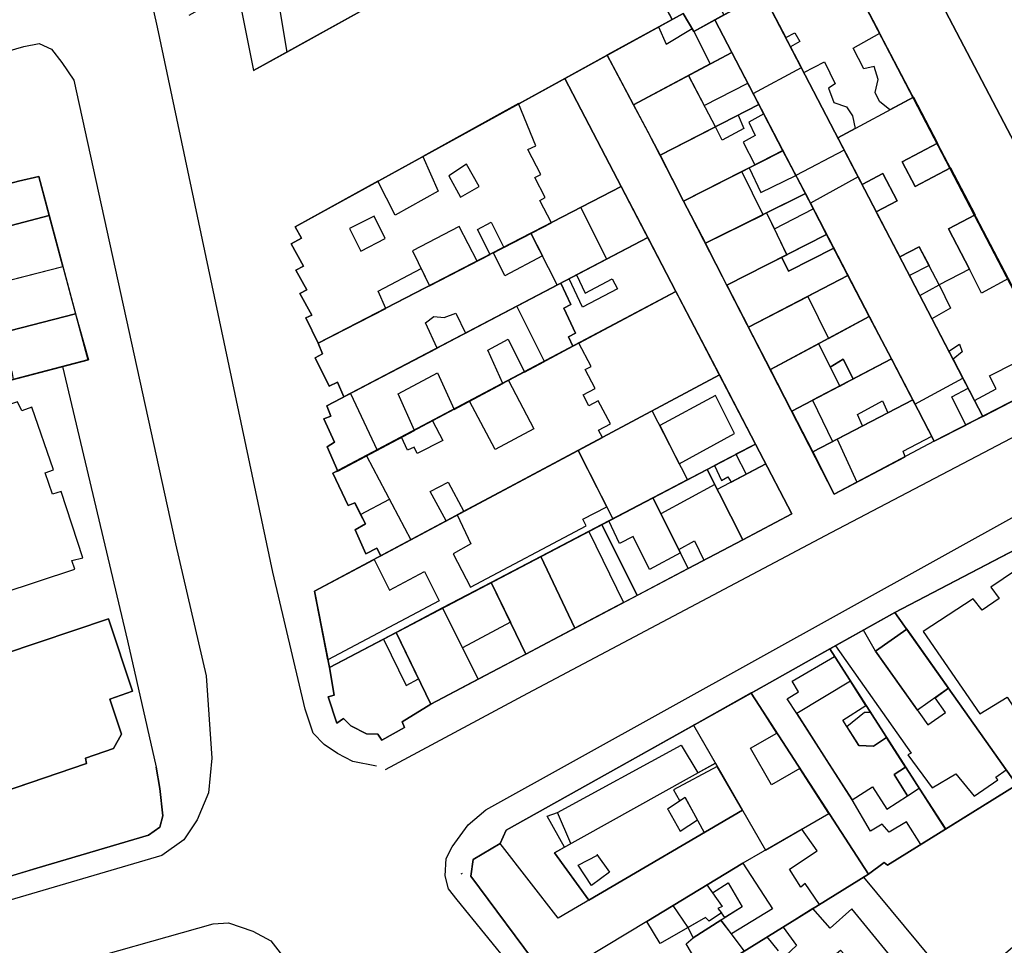
# Model space of a CAD drawing. Extents: x 680130 to 682725, y 7463645 to 7465948.
# Drawn here: x 680961 to 681086, y 7464497 to 7464614 of the extents above; entities that cross this region are included whole.
import ezdxf

# ---------------------------------------------------------------- set-up
doc = ezdxf.new("R2010")
doc.units = 0
doc.header["$LTSCALE"] = 100
doc.header["$MEASUREMENT"] = 0
doc.linetypes.add('16-CAMMFIOCONS', pattern=[4.5, 3.5, -1])
for name, color, linetype in [('310-EDIFICA__ES', 54, 'CONTINUOUS'), ('311-PRISMAS_DE_VENTILA__O', 54, 'CONTINUOUS'), ('330-MUROS_GRADES', 8, 'CONTINUOUS'), ('335-LOTES_FECHADOS_C_EDIF__', 134, 'CONTINUOUS'), ('336-LOTES_FICT_CIOS', 134, 'CONTINUOUS'), ('338-QUADRAS_DELIMITADAS', 134, 'CONTINUOUS'), ('339-QUADRAS_FICT_CIAS', 134, 'CONTINUOUS'), ('500-MEIO-FIOS', 8, 'CONTINUOUS')]:
    doc.layers.add(name, color=color, linetype=linetype)

msp = doc.modelspace()

# ---------------------------------------------------------------- linework, layer by layer
at = {"layer": '310-EDIFICA__ES', "linetype": 'Continuous'}
for points in [[(680988.49, 7464618.25, 0), (680990.59, 7464607.85, 0), (680994.78, 7464610.18, 0), (681020.83, 7464624.63, 0), (681018.14, 7464634.72, 0), (681011.16, 7464630.84, 0), (681013.14, 7464626.66, 0), (681010.43, 7464625.19, 0), (681008.43, 7464629.32, 0), (681002.67, 7464626.13, 0), (681004.58, 7464622.01, 0), (681005.08, 7464620.93, 0), (681000.18, 7464618.31, 0), (680997.71, 7464623.37, 0)], [(680993.02, 7464620.76, 0), (680994.78, 7464610.18, 0), (681020.83, 7464624.63, 0), (681018.14, 7464634.72, 0), (681011.16, 7464630.84, 0), (681013.14, 7464626.66, 0), (681004.58, 7464622.01, 0), (681005.08, 7464620.93, 0), (681000.18, 7464618.31, 0), (680997.71, 7464623.37, 0)], [(681100.33, 7464573.18, 0), (681092.54, 7464569.06, 0), (681091.58, 7464571.21, 0), (681064.51, 7464622.8, 0), (681072.21, 7464626.85, 0)], [(681042.42, 7464616.49, 0), (681047.27, 7464619.1, 0), (681048.1, 7464617.58, 0), (681048.55, 7464617.93, 0), (681050.13, 7464614.89, 0), (681046.32, 7464612.8, 0), (681044.97, 7464615.07, 0), (681043.58, 7464614.32, 0)], [(681053.84, 7464604.97, 0), (681059.95, 7464608.23, 0), (681055.07, 7464617.61, 0), (681048.98, 7464614.26, 0)], [(681046.32, 7464612.8, 0), (681048.41, 7464608.7, 0), (681038.7, 7464603.52, 0), (681035.35, 7464609.83, 0), (681041.86, 7464613.37, 0), (681042.84, 7464611.21, 0), (681046.11, 7464613.17, 0)], [(681047.66, 7464603.42, 0), (681053.15, 7464606.27, 0), (681051.13, 7464610.15, 0), (681045.64, 7464607.23, 0)], [(681049.09, 7464600.75, 0), (681045.64, 7464607.23, 0), (681038.7, 7464603.52, 0), (681042.05, 7464597.14, 0)], [(681007.34, 7464577.76, 0), (681006.35, 7464579.95, 0), (681011.79, 7464582.79, 0), (681012.84, 7464580.61, 0), (681020.53, 7464584.58, 0), (681018.94, 7464587.76, 0), (681020.66, 7464588.67, 0), (681022.27, 7464585.48, 0), (681028.3, 7464588.6, 0), (681026.84, 7464591.43, 0), (681027.51, 7464591.78, 0), (681026.19, 7464594.31, 0), (681026.97, 7464594.71, 0), (681025.33, 7464597.85, 0), (681026.31, 7464598.35, 0), (681024.14, 7464603.7, 0), (681012.03, 7464596.98, 0), (681013.95, 7464592.58, 0), (681008.53, 7464589.57, 0), (681006.33, 7464593.87, 0), (680995.83, 7464588.1, 0), (680996.65, 7464586.64, 0), (680995.36, 7464585.92, 0), (680996.92, 7464583.11, 0), (680995.95, 7464582.58, 0), (680997.31, 7464580.12, 0), (680996.44, 7464579.64, 0), (680997.97, 7464576.89, 0), (680997.19, 7464576.56, 0), (680998.78, 7464573.34, 0)], [(681042.05, 7464597.14, 0), (681045.04, 7464591.34, 0), (681057.62, 7464597.72, 0), (681054.56, 7464603.56, 0), (681051.93, 7464602.21, 0), (681052.66, 7464600.52, 0), (681049.93, 7464599.04, 0), (681049.09, 7464600.75, 0)], [(681074.13, 7464604.48, 0), (681077.19, 7464598.65, 0), (681072.73, 7464596.3, 0), (681074.36, 7464593.2, 0), (681078.82, 7464595.53, 0), (681081.95, 7464589.58, 0), (681078.58, 7464587.82, 0), (681081.24, 7464582.74, 0), (681077.4, 7464580.73, 0), (681074.87, 7464585.56, 0), (681072.41, 7464584.27, 0), (681069.43, 7464589.99, 0), (681072.06, 7464591.36, 0), (681070.27, 7464594.81, 0), (681067.64, 7464593.44, 0), (681064.56, 7464599.36, 0)], [(681055.19, 7464602.36, 0), (681053.29, 7464601.34, 0), (681054.11, 7464599.62, 0), (681052.57, 7464598.81, 0), (681054.04, 7464595.91, 0), (681057.62, 7464597.72, 0)], [(681053.33, 7464595.56, 0), (681054.81, 7464592.41, 0), (681059.25, 7464594.58, 0), (681057.62, 7464597.72, 0)], [(681065.37, 7464597.79, 0), (681059.25, 7464594.58, 0), (681076.78, 7464560.94, 0), (681080.78, 7464563, 0), (681078.99, 7464566.57, 0), (681081.05, 7464567.68, 0)], [(681015.3, 7464594.55, 0), (681016.79, 7464591.83, 0), (681019.15, 7464593.17, 0), (681017.54, 7464596, 0)], [(681055.11, 7464589.62, 0), (681052.42, 7464595.09, 0), (681045.04, 7464591.34, 0), (681047.79, 7464586, 0)], [(680964.71, 7464589.52, 0), (680963.38, 7464594.46, 0), (680960.81, 7464593.84, 0), (680936.02, 7464587.18, 0), (680937.56, 7464582.4, 0)], [(681067.14, 7464594.41, 0), (681061.09, 7464591.06, 0), (681074.33, 7464565.65, 0), (681080.38, 7464568.95, 0)], [(681032.01, 7464590.52, 0), (681035.29, 7464584.01, 0), (681040.5, 7464586.74, 0), (681037.15, 7464593.17, 0)], [(681055.54, 7464589.84, 0), (681056.53, 7464587.81, 0), (681061.46, 7464590.34, 0), (681060.45, 7464592.28, 0)], [(681055.54, 7464589.84, 0), (681058.12, 7464584.55, 0), (681050.52, 7464580.69, 0), (681047.79, 7464586, 0)], [(681056.53, 7464587.81, 0), (681061.46, 7464590.34, 0), (681063.15, 7464587.1, 0), (681058.12, 7464584.55, 0)], [(680937.56, 7464582.4, 0), (680939.54, 7464576.18, 0), (680966.44, 7464583.05, 0), (680964.71, 7464589.52, 0)], [(681002.75, 7464587.88, 0), (681004.18, 7464585.02, 0), (681007.26, 7464586.61, 0), (681005.86, 7464589.44, 0)], [(680998.78, 7464573.34, 0), (680999.32, 7464572.03, 0), (680998.39, 7464571.5, 0), (681000.16, 7464567.93, 0), (681001.21, 7464568.44, 0), (681002.03, 7464566.55, 0), (681013.82, 7464572.73, 0), (681012.36, 7464575.93, 0), (681013.42, 7464576.72, 0), (681014.7, 7464576.62, 0), (681016.19, 7464577.17, 0), (681017.41, 7464574.62, 0), (681029.03, 7464580.73, 0), (681025.71, 7464587.26, 0)], [(681012.84, 7464580.61, 0), (681018.88, 7464583.73, 0), (681016.63, 7464588.13, 0), (681010.71, 7464585.04, 0)], [(681027.15, 7464584.43, 0), (681022.38, 7464581.89, 0), (681020.95, 7464584.8, 0), (681025.71, 7464587.26, 0)], [(681031.46, 7464582, 0), (681032.58, 7464579.69, 0), (681035.98, 7464581.51, 0), (681036.65, 7464580.24, 0), (681032.24, 7464577.91, 0), (681030.54, 7464581.52, 0), (681029.51, 7464580.97, 0), (681030.77, 7464578.27, 0), (681029.87, 7464577.81, 0), (681031.33, 7464574.62, 0), (681030.48, 7464574.18, 0), (681031.03, 7464572.97, 0), (681044.07, 7464579.9, 0), (681040.5, 7464586.74, 0)], [(681057.49, 7464584.22, 0), (681058.32, 7464582.46, 0), (681064.05, 7464585.37, 0), (681063.15, 7464587.1, 0)], [(681064.05, 7464585.37, 0), (681058.32, 7464582.46, 0), (681057.49, 7464584.22, 0), (681050.52, 7464580.69, 0), (681053.25, 7464575.38, 0), (681065.84, 7464581.94, 0)], [(680945.87, 7464571.37, 0), (680944.99, 7464575.7, 0), (680950.54, 7464577.16, 0), (680950.14, 7464578.89, 0), (680966.44, 7464583.05, 0), (680968.02, 7464577.09, 0)], [(681060.75, 7464579.28, 0), (681063.38, 7464573.97, 0), (681068.55, 7464576.75, 0), (681065.84, 7464581.94, 0)], [(681031.03, 7464572.97, 0), (681030.48, 7464574.18, 0), (681031.33, 7464574.62, 0), (681029.87, 7464577.81, 0), (681030.77, 7464578.27, 0), (681029.51, 7464580.97, 0), (680999.85, 7464565.41, 0), (681000.36, 7464564.13, 0), (680999.47, 7464563.77, 0), (681000.82, 7464560.82, 0), (680999.89, 7464560.25, 0), (681001.24, 7464557.17, 0), (681010.96, 7464562.32, 0), (681008.9, 7464566.95, 0), (681013.88, 7464569.62, 0), (681015.98, 7464564.98, 0), (681022.16, 7464568.27, 0), (681020.25, 7464572.48, 0), (681022.81, 7464573.86, 0), (681024.87, 7464569.71, 0)], [(681044.07, 7464579.9, 0), (681049.57, 7464569.36, 0), (681034.75, 7464561.44, 0), (681034.25, 7464562.37, 0), (681035.76, 7464563.17, 0), (681034.21, 7464566.07, 0), (681033.05, 7464565.44, 0), (681032.31, 7464566.82, 0), (681033.85, 7464567.63, 0), (681032.59, 7464570.01, 0), (681033.32, 7464570.4, 0), (681031.75, 7464573.36, 0)], [(681060.75, 7464579.28, 0), (681063.38, 7464573.97, 0), (681056.02, 7464570.02, 0), (681053.25, 7464575.38, 0)], [(681027.44, 7464571.06, 0), (681023.91, 7464578.04, 0), (681002.87, 7464566.99, 0), (681006.24, 7464559.81, 0), (681010.96, 7464562.32, 0), (681008.9, 7464566.95, 0), (681013.88, 7464569.62, 0), (681015.98, 7464564.98, 0), (681022.16, 7464568.27, 0), (681020.25, 7464572.48, 0), (681022.81, 7464573.86, 0), (681024.87, 7464569.71, 0)], [(680945.87, 7464571.37, 0), (680968.02, 7464577.09, 0), (680969.59, 7464571.24, 0), (680960.2, 7464568.77, 0), (680960.03, 7464569.79, 0), (680951.56, 7464567.59, 0), (680951.16, 7464569.56, 0), (680946.6, 7464568.37, 0)], [(681063.6, 7464570.33, 0), (681065.22, 7464571.35, 0), (681066.5, 7464568.83, 0), (681071.34, 7464571.38, 0), (681068.55, 7464576.75, 0), (681062.11, 7464573.29, 0)], [(681001.24, 7464557.17, 0), (681000.62, 7464556.9, 0), (681002.58, 7464552.8, 0), (681003.39, 7464553.14, 0), (681004.74, 7464550.49, 0), (681003.43, 7464549.72, 0), (681004.82, 7464546.72, 0), (681006.21, 7464547.43, 0), (681006.7, 7464546.44, 0), (681034.75, 7464561.44, 0), (681034.25, 7464562.37, 0), (681035.76, 7464563.17, 0), (681034.21, 7464566.07, 0), (681033.05, 7464565.44, 0), (681032.31, 7464566.82, 0), (681033.85, 7464567.63, 0), (681032.59, 7464570.01, 0), (681033.32, 7464570.4, 0), (681031.75, 7464573.36, 0), (681022.85, 7464568.63, 0), (681026.09, 7464562.52, 0), (681021.17, 7464559.91, 0), (681017.92, 7464566.01, 0), (681013.22, 7464563.52, 0), (681014.53, 7464561.05, 0), (681011.31, 7464559.38, 0), (681010.93, 7464560.2, 0), (681010.08, 7464559.81, 0), (681009.32, 7464561.45, 0)], [(681031.75, 7464573.36, 0), (681022.85, 7464568.63, 0), (681026.09, 7464562.52, 0), (681021.17, 7464559.91, 0), (681017.92, 7464566.01, 0), (681013.22, 7464563.52, 0), (681014.53, 7464561.05, 0), (681011.31, 7464559.38, 0), (681010.93, 7464560.2, 0), (681010.08, 7464559.81, 0), (681009.32, 7464561.45, 0), (681004.87, 7464559.09, 0), (681010.51, 7464548.48, 0), (681014.96, 7464550.86, 0), (681012.96, 7464554.58, 0), (681015.23, 7464555.79, 0), (681017.22, 7464552.07, 0), (681034.75, 7464561.44, 0), (681034.25, 7464562.37, 0), (681035.76, 7464563.17, 0), (681034.21, 7464566.07, 0), (681033.05, 7464565.44, 0), (681032.31, 7464566.82, 0), (681033.85, 7464567.63, 0), (681032.59, 7464570.01, 0), (681033.32, 7464570.4, 0)], [(681062.11, 7464573.29, 0), (681064.8, 7464567.94, 0), (681058.73, 7464564.75, 0), (681056.02, 7464570.02, 0)], [(681058.73, 7464564.75, 0), (681061.38, 7464559.6, 0), (681074.06, 7464566.18, 0), (681071.34, 7464571.38, 0)], [(681071.34, 7464571.38, 0), (681061.35, 7464566.13, 0), (681063.88, 7464560.9, 0), (681067.7, 7464562.88, 0), (681067.04, 7464564.34, 0), (681070.21, 7464566.06, 0), (681070.9, 7464564.54, 0), (681074.06, 7464566.18, 0)], [(681063.6, 7464570.33, 0), (681064.8, 7464567.94, 0), (681066.5, 7464568.83, 0), (681065.22, 7464571.35, 0)], [(681042.01, 7464562.93, 0), (681044.48, 7464558.11, 0), (681051.48, 7464561.93, 0), (681049.09, 7464566.73, 0)], [(681064.12, 7464554.27, 0), (681073.08, 7464558.99, 0), (681072.83, 7464559.69, 0), (681076.45, 7464561.59, 0), (681074.06, 7464566.18, 0), (681061.38, 7464559.6, 0)], [(681064.46, 7464561.2, 0), (681066.99, 7464555.79, 0), (681073.08, 7464558.99, 0), (681072.83, 7464559.69, 0), (681076.45, 7464561.59, 0), (681074.06, 7464566.18, 0)], [(680960.7, 7464565.92, 0), (680919.18, 7464552.46, 0), (680919.61, 7464551.2, 0), (680918.69, 7464550.79, 0), (680921.27, 7464542.64, 0), (680922.33, 7464542.99, 0), (680923.09, 7464540.4, 0), (680922.1, 7464540.09, 0), (680924.8, 7464531.94, 0), (680926, 7464532.31, 0), (680926.38, 7464531.07, 0), (680967.97, 7464544.75, 0), (680967.57, 7464545.85, 0), (680968.95, 7464546.18, 0), (680966.21, 7464554.58, 0), (680965.13, 7464554.24, 0), (680964.21, 7464556.96, 0), (680965.24, 7464557.35, 0), (680962.51, 7464565.28, 0), (680961.24, 7464564.79, 0)], [(681031.67, 7464559.78, 0), (681036.07, 7464551.13, 0), (681045.53, 7464556.09, 0), (681041.04, 7464564.8, 0)], [(681048.96, 7464557.88, 0), (681049.82, 7464555.99, 0), (681050.63, 7464556.45, 0), (681051.05, 7464555.77, 0), (681055.45, 7464558.1, 0), (681054.15, 7464560.6, 0)], [(681051.66, 7464559.3, 0), (681052.95, 7464556.77, 0), (681055.45, 7464558.1, 0), (681054.15, 7464560.6, 0)], [(681018.04, 7464542.49, 0), (681032.69, 7464550.25, 0), (681032.29, 7464551.07, 0), (681035.3, 7464552.66, 0), (681031.67, 7464559.78, 0), (681016.38, 7464551.62, 0), (681018.1, 7464547.97, 0), (681015.87, 7464546.71, 0)], [(681055.45, 7464558.1, 0), (681049.3, 7464554.84, 0), (681052.52, 7464548.49, 0), (681058.75, 7464551.77, 0)], [(681045.62, 7464544.85, 0), (681052.52, 7464548.49, 0), (681048.97, 7464555.46, 0), (681042.16, 7464551.76, 0)], [(681048.97, 7464555.46, 0), (681042.16, 7464551.76, 0), (681044.42, 7464547.25, 0), (681046.4, 7464548.36, 0), (681047.59, 7464545.89, 0), (681052.52, 7464548.49, 0)], [(681034.69, 7464550.4, 0), (681041.14, 7464553.78, 0), (681045.62, 7464544.85, 0), (681039.16, 7464541.45, 0)], [(681044.63, 7464546.82, 0), (681040.71, 7464544.7, 0), (681038.65, 7464548.88, 0), (681036.92, 7464547.99, 0), (681035.58, 7464550.87, 0), (681041.14, 7464553.78, 0)], [(681033.02, 7464549.53, 0), (681037.41, 7464540.53, 0), (681031.26, 7464537.29, 0), (681026.97, 7464546.36, 0)], [(681025.07, 7464534.02, 0), (681031.26, 7464537.29, 0), (681026.97, 7464546.36, 0), (681020.66, 7464543.06, 0)], [(681095.34, 7464531.28, 0), (681093.78, 7464533.94, 0), (681096.73, 7464536.28, 0), (681090.06, 7464546.63, 0), (681083.95, 7464542.5, 0), (681084.99, 7464541.06, 0), (681082.82, 7464539.57, 0), (681081.7, 7464541.01, 0), (681075.39, 7464536.87, 0), (681082.54, 7464526.46, 0), (681085.99, 7464528.58, 0), (681089.31, 7464523.45, 0), (681096.48, 7464528.7, 0), (681096.75, 7464528.28, 0), (681098.06, 7464529.02, 0), (681099.25, 7464527.45, 0), (681098.72, 7464527.04, 0), (681099.66, 7464525.89, 0), (681101.36, 7464527.09, 0), (681102.36, 7464525.56, 0), (681103.23, 7464526.19, 0), (681101.61, 7464528.7, 0), (681098.58, 7464533.39, 0)], [(681082.54, 7464526.46, 0), (681085.99, 7464528.58, 0), (681089.31, 7464523.45, 0), (681096.74, 7464528.89, 0), (681093.78, 7464533.94, 0), (681096.73, 7464536.28, 0), (681090.06, 7464546.63, 0), (681083.95, 7464542.5, 0), (681084.99, 7464541.06, 0), (681082.82, 7464539.57, 0), (681081.7, 7464541.01, 0), (681075.39, 7464536.87, 0)], [(681095.34, 7464531.28, 0), (681093.78, 7464533.94, 0), (681096.73, 7464536.28, 0), (681090.06, 7464546.63, 0), (681083.95, 7464542.5, 0), (681084.99, 7464541.06, 0), (681082.82, 7464539.57, 0), (681081.7, 7464541.01, 0), (681075.39, 7464536.87, 0), (681082.54, 7464526.46, 0), (681085.99, 7464528.58, 0), (681089.31, 7464523.45, 0), (681096.48, 7464528.7, 0), (681096.75, 7464528.28, 0), (681098.06, 7464529.02, 0), (681099.25, 7464527.45, 0), (681098.72, 7464527.04, 0), (681099.68, 7464525.9, 0), (681101.36, 7464527.09, 0), (681102.36, 7464525.56, 0), (681103.23, 7464526.19, 0), (681101.61, 7464528.7, 0), (681098.58, 7464533.39, 0)], [(681005.85, 7464545.99, 0), (681007.79, 7464542.11, 0), (681012.24, 7464544.47, 0), (681014.07, 7464540.75, 0), (681000, 7464533.3, 0), (680998.32, 7464541.97, 0)], [(681023.1, 7464538.06, 0), (681017.04, 7464534.82, 0), (681014.52, 7464539.85, 0), (681020.66, 7464543.06, 0)], [(681013.03, 7464527.68, 0), (681019.02, 7464530.84, 0), (681014.52, 7464539.85, 0), (681008.62, 7464536.75, 0)], [(680945.59, 7464529.52, 0), (680972.23, 7464538.49, 0), (680975.25, 7464529.33, 0), (680972.39, 7464528.32, 0), (680973.84, 7464523.88, 0), (680972.86, 7464522.05, 0), (680969.29, 7464520.84, 0), (680969.45, 7464520.16, 0), (680956.78, 7464515.88, 0), (680956.56, 7464516.8, 0), (680950.41, 7464514.76, 0)], [(681007.03, 7464535.91, 0), (681009.9, 7464530.03, 0), (681011.48, 7464530.87, 0), (681008.62, 7464536.75, 0)], [(681081.83, 7464516.04, 0), (681084.82, 7464518.1, 0), (681084.56, 7464518.44, 0), (681085.9, 7464519.38, 0), (681073.29, 7464537.17, 0), (681069.35, 7464534.39, 0), (681067.83, 7464537.05, 0), (681064.25, 7464535.06, 0), (681073.83, 7464521.5, 0), (681073.44, 7464521.27, 0), (681076.49, 7464517.1, 0), (681079.52, 7464518.88, 0)], [(681074.66, 7464526.91, 0), (681069.35, 7464534.39, 0), (681073.29, 7464537.17, 0), (681078.58, 7464529.7, 0)], [(681075.97, 7464525.06, 0), (681078.18, 7464526.62, 0), (681076.87, 7464528.48, 0), (681078.58, 7464529.7, 0), (681073.29, 7464537.17, 0), (681069.35, 7464534.39, 0)], [(681007.03, 7464535.91, 0), (681009.9, 7464530.03, 0), (681011.48, 7464530.87, 0), (681013.03, 7464527.68, 0), (681009.4, 7464525.45, 0), (681009.68, 7464524.74, 0), (681006.82, 7464523.13, 0), (681006.33, 7464523.89, 0), (681004.89, 7464523.93, 0), (681002.89, 7464524.93, 0), (681001.98, 7464525.86, 0), (681001.13, 7464525.26, 0), (681000.05, 7464528.62, 0), (681000.77, 7464528.81, 0), (681000.18, 7464532.34, 0)], [(681075.09, 7464509.93, 0), (681073.27, 7464512.77, 0), (681071.07, 7464511.48, 0), (681070.18, 7464512.5, 0), (681068.69, 7464511.63, 0), (681066.36, 7464515.58, 0), (681059.37, 7464526.49, 0), (681058.17, 7464528.34, 0), (681059.59, 7464529.26, 0), (681058.8, 7464530.58, 0), (681064.14, 7464533.73, 0), (681064.43, 7464533.28, 0), (681068.71, 7464526.62, 0), (681067.93, 7464526.64, 0), (681065.7, 7464524.82, 0), (681067.24, 7464522.43, 0), (681069.07, 7464522.38, 0), (681070.74, 7464523.47, 0), (681073.15, 7464519.7, 0), (681071.68, 7464518.76, 0), (681073.4, 7464516.09, 0), (681074.87, 7464517.06, 0), (681078.22, 7464511.87, 0)], [(681066.15, 7464530.61, 0), (681059.37, 7464526.49, 0), (681063.4, 7464520.21, 0), (681066.36, 7464515.58, 0), (681068.94, 7464517.23, 0), (681070.77, 7464514.39, 0), (681073.4, 7464516.09, 0), (681071.68, 7464518.76, 0), (681073.15, 7464519.7, 0), (681070.74, 7464523.47, 0), (681069.07, 7464522.38, 0), (681067.24, 7464522.43, 0), (681065.18, 7464525.65, 0), (681068.12, 7464527.53, 0)], [(681046.3, 7464525.01, 0), (681055.4, 7464509.22, 0), (681063.44, 7464513.86, 0), (681059.77, 7464519.53, 0), (681056.18, 7464517.48, 0), (681053.51, 7464522.1, 0), (681056.86, 7464524.03, 0), (681053.61, 7464529.1, 0), (681046.64, 7464525.2, 0)], [(681021.82, 7464510.04, 0), (681022.58, 7464511.74, 0), (681046.3, 7464525.01, 0), (681052.49, 7464514.27, 0), (681029.17, 7464500.58, 0)], [(681029.96, 7464509.59, 0), (681027.78, 7464513.52, 0), (681029.05, 7464513.97, 0), (681044.71, 7464522.48, 0), (681046.85, 7464518.98, 0), (681049.06, 7464520.2, 0), (681052.49, 7464514.27, 0), (681033.05, 7464502.87, 0), (681028.67, 7464508.87, 0)], [(681044.71, 7464522.48, 0), (681046.85, 7464518.98, 0), (681049.06, 7464520.2, 0), (681052.49, 7464514.27, 0), (681033.05, 7464502.87, 0), (681028.67, 7464508.87, 0), (681030.77, 7464510.04, 0), (681029.05, 7464513.97, 0)], [(681028.67, 7464508.87, 0), (681033.05, 7464502.87, 0), (681052.49, 7464514.27, 0), (681049.06, 7464520.2, 0)], [(681047.66, 7464511.43, 0), (681052.49, 7464514.27, 0), (681049.28, 7464519.81, 0), (681043.76, 7464516.82, 0), (681044.5, 7464515.49, 0), (681045.23, 7464515.89, 0)], [(681058.46, 7464506.81, 0), (681061.96, 7464509.14, 0), (681060, 7464511.88, 0), (681052.55, 7464507.58, 0), (681040.37, 7464500.19, 0), (681032.63, 7464495.51, 0), (681038.97, 7464487.91, 0), (681045.54, 7464492.07, 0), (681047.69, 7464493.44, 0), (681045.38, 7464497.35, 0), (681046.25, 7464498.12, 0), (681049.77, 7464500.36, 0), (681052.72, 7464496.43, 0), (681062.24, 7464502.33, 0), (681060.44, 7464504.99, 0), (681059.87, 7464504.52, 0)], [(681051.08, 7464498.62, 0), (681049.77, 7464500.36, 0), (681046.25, 7464498.12, 0), (681045.62, 7464499.43, 0), (681042.08, 7464497.38, 0), (681040.37, 7464500.19, 0), (681052.55, 7464507.58, 0), (681056.31, 7464501.78, 0)], [(681046.25, 7464498.12, 0), (681045.62, 7464499.43, 0), (681042.08, 7464497.38, 0), (681040.37, 7464500.19, 0), (681047.97, 7464504.81, 0), (681048.68, 7464503.79, 0), (681050.68, 7464505.09, 0), (681052.45, 7464502.05, 0)], [(681052.45, 7464502.05, 0), (681050.27, 7464500.67, 0), (681049.82, 7464501.26, 0), (681048.26, 7464500.22, 0), (681047.79, 7464500.69, 0), (681042.08, 7464497.38, 0), (681040.37, 7464500.19, 0), (681047.97, 7464504.81, 0), (681048.68, 7464503.79, 0), (681050.68, 7464505.09, 0)], [(681042.08, 7464497.38, 0), (681040.37, 7464500.19, 0), (681047.97, 7464504.81, 0), (681049.9, 7464502.07, 0), (681049.39, 7464501.83, 0), (681049.82, 7464501.26, 0), (681048.26, 7464500.22, 0), (681047.79, 7464500.69, 0)], [(681043.71, 7464502.22, 0), (681047.97, 7464504.81, 0), (681049.9, 7464502.07, 0), (681049.39, 7464501.83, 0), (681049.82, 7464501.26, 0), (681048.26, 7464500.22, 0), (681047.79, 7464500.69, 0), (681045.62, 7464499.43, 0)], [(681051.88, 7464490.15, 0), (681054.06, 7464487.53, 0), (681064.89, 7464496.54, 0), (681068.12, 7464493, 0), (681071.29, 7464495.75, 0), (681066.35, 7464501.8, 0), (681063.58, 7464499.34, 0), (681061.42, 7464501.83, 0), (681057.64, 7464499.48, 0), (681059.35, 7464497.14, 0)]]:
    msp.add_polyline3d(points, close=True, dxfattribs=at)
for points in [[(681055.07, 7464617.61, 0), (681057.97, 7464612.03, 0), (681059.12, 7464612.63, 0), (681059.75, 7464611.54, 0), (681058.59, 7464610.85, 0), (681060.26, 7464607.63, 0), (681062.88, 7464608.98, 0), (681064.24, 7464606.17, 0), (681063.37, 7464605.61, 0), (681064.06, 7464603.82, 0), (681065.68, 7464603.26, 0), (681066.44, 7464602.12, 0), (681066.77, 7464600.54, 0), (681064.56, 7464599.36, 0), (681067.64, 7464593.44, 0), (681070.27, 7464594.81, 0), (681072.06, 7464591.36, 0), (681069.43, 7464589.99, 0), (681072.41, 7464584.27, 0), (681074.87, 7464585.56, 0), (681076.11, 7464583.2, 0), (681073.64, 7464581.92, 0), (681074.96, 7464579.39, 0), (681077.4, 7464580.73, 0), (681078.84, 7464577.78, 0), (681076.48, 7464576.45, 0), (681078.62, 7464572.35, 0), (681079.95, 7464573.24, 0), (681080.32, 7464572.26, 0), (681079.15, 7464571.32, 0), (681081.88, 7464566.09, 0), (681084.61, 7464567.59, 0), (681083.79, 7464569.22, 0), (681087, 7464570.86, 0)], [(681086.17, 7464581.53, 0), (681082.74, 7464579.67, 0), (681081.24, 7464582.74, 0), (681078.58, 7464587.82, 0), (681081.95, 7464589.58, 0), (681078.82, 7464595.53, 0), (681074.36, 7464593.2, 0), (681072.73, 7464596.3, 0), (681077.19, 7464598.65, 0), (681074.13, 7464604.48, 0), (681071.16, 7464602.89, 0), (681069.85, 7464603.93, 0), (681069.29, 7464605.09, 0), (681069.69, 7464606.74, 0), (681069.15, 7464608.35, 0), (681067.85, 7464608.09, 0), (681066.52, 7464610.69, 0), (681069.88, 7464612.57, 0), (681068.18, 7464615.8, 0)], [(681090.06, 7464546.63, 0), (681083.95, 7464542.5, 0), (681084.99, 7464541.06, 0), (681082.82, 7464539.57, 0), (681081.7, 7464541.01, 0), (681075.39, 7464536.87, 0), (681082.54, 7464526.46, 0), (681085.99, 7464528.58, 0)], [(680958.93, 7464516.6, 0), (680969.45, 7464520.16, 0), (680969.29, 7464520.84, 0), (680972.86, 7464522.05, 0), (680973.84, 7464523.88, 0), (680972.39, 7464528.32, 0), (680975.25, 7464529.33, 0), (680972.23, 7464538.49, 0), (680945.59, 7464529.52, 0)], [(681057.05, 7464496.48, 0), (681055.62, 7464498.23, 0), (681062.24, 7464502.33, 0), (681067.81, 7464505.78, 0), (681079.96, 7464491.14, 0)]]:
    msp.add_polyline3d(points, dxfattribs=at)
at = {"layer": '311-PRISMAS_DE_VENTILA__O', "linetype": 'Continuous'}
for points in [[(681043.08, 7464514.3, 0), (681044.58, 7464511.62, 0), (681046.79, 7464513.04, 0), (681045.23, 7464515.89, 0), (681043, 7464514.4, 0)], [(681034.14, 7464508.59, 0), (681034.04, 7464508.67, 0), (681035.64, 7464506.42, 0), (681033.39, 7464504.74, 0), (681031.67, 7464507.29, 0)]]:
    msp.add_polyline3d(points, close=True, dxfattribs=at)
at = {"layer": '330-MUROS_GRADES', "linetype": 'Continuous'}
for points in [[(681047.07, 7464639.12, 0), (681034.2, 7464632.04, 0), (680990.59, 7464607.85, 0)], [(681100.33, 7464573.18, 0), (681072.21, 7464626.85, 0)], [(680995.83, 7464588.1, 0), (681044.97, 7464615.07, 0), (681046.32, 7464612.8, 0), (681064.51, 7464622.8, 0)], [(681064.51, 7464622.8, 0), (681092.54, 7464569.06, 0), (681076.78, 7464560.94, 0)], [(681082.91, 7464564.1, 0), (681055.07, 7464617.61, 0)], [(681048.98, 7464614.26, 0), (681076.78, 7464560.94, 0)], [(681076.78, 7464560.94, 0), (681064.12, 7464554.27, 0), (681040.51, 7464600.14, 0), (681035.36, 7464609.81, 0)], [(681038.7, 7464603.52, 0), (681051.13, 7464610.15, 0)], [(680998.32, 7464541.97, 0), (681000.18, 7464532.34, 0), (681000.77, 7464528.81, 0), (681000.05, 7464528.62, 0), (681001.13, 7464525.26, 0), (681001.98, 7464525.86, 0), (681002.89, 7464524.93, 0), (681004.89, 7464523.93, 0), (681006.33, 7464523.89, 0), (681006.82, 7464523.13, 0), (681009.68, 7464524.74, 0), (681009.4, 7464525.45, 0), (681013.03, 7464527.68, 0), (681058.75, 7464551.77, 0), (681030, 7464606.86, 0)], [(681054.56, 7464603.56, 0), (681042.05, 7464597.14, 0)], [(681045.04, 7464591.34, 0), (681057.61, 7464597.71, 0)], [(681153.09, 7464454.19, 0), (681083.12, 7464426.07, 0), (681027, 7464493.95, 0), (681018.11, 7464505.93, 0), (681018.38, 7464508.03, 0), (681021.82, 7464510.04, 0), (681022.58, 7464511.74, 0), (681071.8, 7464539.28, 0), (681182.83, 7464597.18, 0)], [(681037.15, 7464593.17, 0), (680998.78, 7464573.34, 0)], [(681047.79, 7464586, 0), (681060.45, 7464592.28, 0)], [(680999.85, 7464565.41, 0), (681040.5, 7464586.74, 0)], [(681050.52, 7464580.69, 0), (681063.15, 7464587.1, 0)], [(681053.25, 7464575.38, 0), (681065.84, 7464581.94, 0)], [(681044.07, 7464579.9, 0), (681000.62, 7464556.9, 0)], [(681056.02, 7464570.02, 0), (681068.54, 7464576.74, 0)], [(680934.01, 7464561.93, 0), (680969.7, 7464571.26, 0)], [(681058.73, 7464564.75, 0), (681071.34, 7464571.38, 0)], [(680966.38, 7464570.39, 0), (680974.63, 7464535.69, 0), (680978.27, 7464519.72, 0)], [(681049.57, 7464569.36, 0), (680998.32, 7464541.97, 0)], [(681061.38, 7464559.6, 0), (681074.06, 7464566.18, 0)], [(681000.18, 7464532.34, 0), (681054.15, 7464560.6, 0)], [(681052.52, 7464548.49, 0), (681048, 7464557.39, 0)], [(681004.13, 7464551.7, 0), (681007.78, 7464553.63, 0)], [(681045.62, 7464544.85, 0), (681041.14, 7464553.78, 0)], [(681039.16, 7464541.45, 0), (681034.69, 7464550.4, 0)], [(681031.26, 7464537.29, 0), (681026.97, 7464546.36, 0)], [(681025.07, 7464534.02, 0), (681020.66, 7464543.06, 0)], [(681019.02, 7464530.84, 0), (681014.52, 7464539.85, 0)], [(681071.8, 7464539.28, 0), (681087.25, 7464517.49, 0), (681070.85, 7464507.3, 0), (681070.43, 7464507.66, 0), (681068.43, 7464506.17, 0), (681034.35, 7464485.05, 0)], [(681013.03, 7464527.68, 0), (681008.62, 7464536.75, 0)], [(681078.22, 7464511.87, 0), (681063.56, 7464534.67, 0)], [(681053.6, 7464529.09, 0), (681068.43, 7464506.17, 0)], [(680904.06, 7464489.25, 0), (680963.15, 7464506.92, 0), (680977.28, 7464511.12, 0), (680978.7, 7464512.1, 0), (680979.08, 7464513.54, 0), (680978.72, 7464516.99, 0), (680978.27, 7464519.72, 0)], [(681016.88, 7464506.19, 0), (681017.06, 7464506.31, 0)]]:
    msp.add_polyline3d(points, dxfattribs=at)
at = {"layer": '335-LOTES_FECHADOS_C_EDIF__', "linetype": 'Continuous'}
for points in [[(681100.33, 7464573.18), (681072.21, 7464626.85), (681075.43, 7464628.54), (681081.44, 7464631.7), (681109.07, 7464577.8)], [(681048.98, 7464614.26), (681051.76, 7464615.79), (681055.07, 7464617.61), (681082.91, 7464564.1), (681076.78, 7464560.94), (681074.06, 7464566.18), (681071.34, 7464571.38), (681068.54, 7464576.74), (681065.84, 7464581.94), (681063.15, 7464587.1), (681060.45, 7464592.28), (681057.61, 7464597.71), (681054.56, 7464603.56), (681051.13, 7464610.15)], [(681051.13, 7464610.15), (681054.56, 7464603.56), (681042.05, 7464597.14), (681040.51, 7464600.14), (681038.7, 7464603.52)], [(681054.56, 7464603.56), (681057.61, 7464597.71), (681045.04, 7464591.34), (681042.05, 7464597.14)], [(681057.61, 7464597.71), (681060.45, 7464592.28), (681047.79, 7464586), (681045.04, 7464591.34)], [(681060.45, 7464592.28), (681063.15, 7464587.1), (681050.52, 7464580.69), (681047.79, 7464586)], [(681063.15, 7464587.1), (681065.84, 7464581.94), (681053.25, 7464575.38), (681050.52, 7464580.69)], [(681065.84, 7464581.94), (681068.54, 7464576.74), (681056.02, 7464570.01), (681053.25, 7464575.38)], [(681068.54, 7464576.74), (681071.34, 7464571.38), (681058.73, 7464564.75), (681056.02, 7464570.01)], [(681071.34, 7464571.38), (681074.06, 7464566.18), (681061.38, 7464559.6), (681058.73, 7464564.75)], [(681000.18, 7464532.34), (680998.32, 7464541.97), (681049.57, 7464569.36), (681054.15, 7464560.6), (681048, 7464557.39), (681041.14, 7464553.78), (681034.68, 7464550.41), (681026.96, 7464546.37), (681020.66, 7464543.06), (681014.52, 7464539.85), (681008.62, 7464536.75)], [(681074.06, 7464566.18), (681076.78, 7464560.94), (681064.12, 7464554.27), (681061.38, 7464559.6)], [(681058.75, 7464551.77), (681052.52, 7464548.49), (681048, 7464557.39), (681054.15, 7464560.6)], [(681052.52, 7464548.49), (681045.62, 7464544.85), (681041.14, 7464553.78), (681048, 7464557.39)], [(681045.62, 7464544.85), (681039.16, 7464541.45), (681034.68, 7464550.41), (681041.14, 7464553.78)], [(681039.16, 7464541.45), (681031.26, 7464537.29), (681026.96, 7464546.37), (681034.68, 7464550.41)], [(681071.8, 7464539.28), (681089.01, 7464548.26), (681111.73, 7464512.99), (681096.91, 7464504.13), (681087.25, 7464517.49)], [(681031.26, 7464537.29), (681025.07, 7464534.02), (681020.66, 7464543.06), (681026.96, 7464546.37)], [(681025.07, 7464534.02), (681019.02, 7464530.84), (681014.52, 7464539.85), (681020.66, 7464543.06)], [(681019.02, 7464530.84), (681013.03, 7464527.68), (681008.62, 7464536.75), (681014.52, 7464539.85)], [(681063.56, 7464534.67), (681071.8, 7464539.28), (681087.25, 7464517.49), (681078.21, 7464511.87)], [(681034.35, 7464485.05), (681027, 7464493.95), (681018.11, 7464505.93), (681018.38, 7464508.03), (681021.82, 7464510.04), (681022.58, 7464511.74), (681053.59, 7464529.09), (681068.43, 7464506.17)]]:
    msp.add_lwpolyline(points, close=True, dxfattribs=at)
for points in [[(681100.33, 7464573.18, 0), (681092.54, 7464569.06, 0), (681064.51, 7464622.8, 0), (681072.21, 7464626.85, 0)], [(681055.07, 7464617.61, 0), (681082.91, 7464564.1, 0), (681092.54, 7464569.06, 0), (681064.51, 7464622.8, 0)], [(681035.36, 7464609.81, 0), (681038.7, 7464603.52, 0), (681051.13, 7464610.15, 0), (681048.98, 7464614.26, 0), (681046.32, 7464612.8, 0), (681044.97, 7464615.07, 0), (681043.58, 7464614.32, 0)], [(680995.83, 7464588.1, 0), (681030, 7464606.86, 0), (681037.15, 7464593.17, 0), (680998.78, 7464573.34, 0), (680997.19, 7464576.56, 0), (680997.97, 7464576.89, 0), (680996.44, 7464579.64, 0), (680997.31, 7464580.12, 0), (680995.95, 7464582.58, 0), (680996.92, 7464583.11, 0), (680995.36, 7464585.92, 0), (680996.65, 7464586.64, 0)], [(680960.81, 7464593.84, 0), (680963.38, 7464594.46, 0), (680969.59, 7464571.24, 0), (680934.01, 7464561.93, 0), (680930.2, 7464573.8, 0), (680939.54, 7464576.18, 0), (680936.02, 7464587.19, 0), (680939.95, 7464588.24, 0)], [(680998.78, 7464573.34, 0), (681037.15, 7464593.17, 0), (681040.5, 7464586.74, 0), (681002.03, 7464566.55, 0), (681001.21, 7464568.44, 0), (681000.16, 7464567.93, 0), (680998.39, 7464571.5, 0), (680999.32, 7464572.03, 0)], [(681000.62, 7464556.9, 0), (681044.07, 7464579.9, 0), (681049.57, 7464569.36, 0), (681006.7, 7464546.44, 0), (681006.21, 7464547.43, 0), (681004.82, 7464546.72, 0), (681003.43, 7464549.72, 0), (681004.74, 7464550.49, 0), (681004.13, 7464551.7, 0), (681003.39, 7464553.14, 0), (681002.58, 7464552.8, 0)], [(681000.77, 7464528.81, 0), (681000.18, 7464532.34, 0), (681008.62, 7464536.75, 0), (681013.03, 7464527.68, 0), (681009.4, 7464525.45, 0), (681009.68, 7464524.74, 0), (681006.82, 7464523.13, 0), (681006.33, 7464523.89, 0), (681004.89, 7464523.93, 0), (681002.89, 7464524.93, 0), (681001.98, 7464525.86, 0), (681001.13, 7464525.26, 0), (681000.05, 7464528.62, 0)], [(681053.59, 7464529.09, 0), (681063.56, 7464534.67, 0), (681078.21, 7464511.87, 0), (681070.85, 7464507.3, 0), (681070.43, 7464507.66, 0), (681068.43, 7464506.17, 0)], [(681050.27, 7464465.79, 0), (681034.35, 7464485.05, 0), (681068.43, 7464506.17, 0), (681070.43, 7464507.66, 0), (681070.85, 7464507.3, 0), (681078.21, 7464511.87, 0), (681087.25, 7464517.49, 0), (681096.91, 7464504.13, 0), (681090.75, 7464500.34, 0)]]:
    msp.add_polyline3d(points, close=True, dxfattribs=at)
msp.add_polyline3d([(680999.85, 7464565.41, 0), (681040.5, 7464586.74, 0), (681044.07, 7464579.9, 0), (681001.24, 7464557.17, 0), (680999.89, 7464560.25, 0), (681000.82, 7464560.82, 0), (680999.47, 7464563.77, 0), (681000.36, 7464564.13, 0), (680999.85, 7464565.41, 0)], dxfattribs=at)
at = {"layer": '336-LOTES_FICT_CIOS', "linetype": '16-CAMMFIOCONS'}
for points in [[(680982.41, 7464614.86, 0), (681018.88, 7464635.14, 0), (681029.55, 7464641.05, 0), (681034.2, 7464632.04, 0), (681019.06, 7464623.64, 0), (680990.59, 7464607.85, 0)], [(680990.59, 7464607.85, 0), (681019.06, 7464623.64, 0), (681034.2, 7464632.04, 0), (681036.24, 7464628.17, 0), (681043.58, 7464614.32, 0), (681035.36, 7464609.81, 0), (681030, 7464606.86, 0), (680995.83, 7464588.1, 0)], [(680934.01, 7464561.93, 0), (680966.38, 7464570.39, 0), (680969.7, 7464571.26, 0)]]:
    msp.add_polyline3d(points, dxfattribs=at)
at = {"layer": '338-QUADRAS_DELIMITADAS', "linetype": 'Continuous'}
msp.add_lwpolyline([(681089.01, 7464548.26), (681071.8, 7464539.28), (681063.56, 7464534.67), (681053.59, 7464529.09), (681022.58, 7464511.74), (681021.82, 7464510.04), (681018.38, 7464508.03), (681018.11, 7464505.93), (681027, 7464493.95), (681034.35, 7464485.05), (681050.27, 7464465.79), (681083.12, 7464426.07), (681141.6, 7464449.57)], dxfattribs=at)
at = {"layer": '339-QUADRAS_FICT_CIAS', "linetype": '16-CAMMFIOCONS'}
for points in [[(680960.81, 7464593.84, 0), (680963.38, 7464594.46, 0), (680964.71, 7464589.52, 0), (680966.44, 7464583.05, 0), (680968.02, 7464577.09, 0), (680969.7, 7464571.26, 0), (680966.38, 7464570.39, 0), (680974.63, 7464535.69, 0), (680978.27, 7464519.72, 0), (680978.72, 7464516.99, 0), (680979.08, 7464513.54, 0), (680978.7, 7464512.1, 0), (680977.28, 7464511.12, 0), (680963.15, 7464506.92, 0), (680904.06, 7464489.25, 0)], [(681092.54, 7464569.06, 0), (681082.91, 7464564.1, 0), (681076.78, 7464560.94, 0), (681064.12, 7464554.27, 0)], [(681058.75, 7464551.77, 0), (681052.52, 7464548.49, 0), (681045.62, 7464544.85, 0), (681039.16, 7464541.45, 0), (681031.26, 7464537.29, 0), (681025.07, 7464534.02, 0), (681019.02, 7464530.84, 0), (681013.03, 7464527.68, 0), (681009.4, 7464525.45, 0), (681009.68, 7464524.74, 0), (681006.82, 7464523.13, 0), (681006.33, 7464523.89, 0), (681004.89, 7464523.93, 0), (681002.89, 7464524.93, 0), (681001.98, 7464525.86, 0), (681001.13, 7464525.26, 0), (681000.05, 7464528.62, 0), (681000.77, 7464528.81, 0), (681000.18, 7464532.34, 0), (680998.32, 7464541.97, 0)]]:
    msp.add_polyline3d(points, dxfattribs=at)
at = {"layer": '500-MEIO-FIOS', "linetype": '16-CAMMFIOCONS'}
for points in [[(681126.91, 7464728.99, 0), (681146.49, 7464685.54, 0), (681167.82, 7464639.11, 0), (681177.31, 7464619.11, 0), (681179.18, 7464615.58, 0), (681179.35, 7464613.68, 0), (681178.92, 7464611.9, 0), (681172.97, 7464607.4, 0), (681150.91, 7464595.21, 0), (681088.26, 7464562.22, 0), (681063.68, 7464549.38, 0), (681025.26, 7464529.03, 0), (681007.25, 7464519.35, 0)], [(681006.17, 7464519.82, 0), (681003.16, 7464520.42, 0), (681001.21, 7464521.42, 0), (680999.52, 7464522.58, 0), (680998.15, 7464524.01, 0), (680997.11, 7464527.03, 0), (680993.03, 7464544.39, 0), (680978.4, 7464613.36, 0), (680973.88, 7464633.66, 0), (680972.04, 7464644.82, 0), (680972.56, 7464648.01, 0), (680974.14, 7464650.62, 0), (680976.94, 7464652.74, 0), (680992.29, 7464660.33, 0), (681060.09, 7464697.5, 0)], [(680670.88, 7464524.61, 0), (680737.82, 7464544.27, 0), (680794.32, 7464561.48, 0), (680840.3, 7464575.41, 0), (680927.63, 7464601.03, 0), (680961.5, 7464610.89, 0), (680963.42, 7464611.3, 0), (680965.01, 7464610.58, 0), (680966.3, 7464608.88, 0), (680967.83, 7464606.62, 0), (680980.69, 7464547.95, 0), (680984.58, 7464531.25, 0), (680985.31, 7464520.85, 0), (680984.86, 7464516.46, 0), (680983.46, 7464513.03, 0), (680981.74, 7464510.5, 0), (680978.97, 7464508.55, 0), (680883.81, 7464480.46, 0), (680850.22, 7464470.79, 0), (680829.89, 7464464.73, 0), (680825.64, 7464462.69, 0), (680790.48, 7464441.31, 0)], [(681093.74, 7464425.93, 0), (681085.13, 7464423.11, 0), (681083.56, 7464422.99, 0), (681082.85, 7464422.81, 0), (681082, 7464423.08, 0), (681080.67, 7464424.19, 0), (681016.37, 7464502.92, 0), (681015.25, 7464504.3, 0), (681014.83, 7464505.96, 0), (681014.99, 7464508.14, 0), (681015.73, 7464509.62, 0), (681017.75, 7464512.41, 0), (681020, 7464514.3, 0), (681097.48, 7464557.33, 0)], [(680799.58, 7464435.41, 0), (680804.35, 7464438.37, 0), (680835.01, 7464456.1, 0), (680836.9, 7464456.63, 0), (680849.93, 7464460.67, 0), (680873.97, 7464467.62, 0), (680952.58, 7464490.63, 0), (680985.45, 7464499.89, 0), (680987.42, 7464500.02, 0), (680990.5, 7464498.94, 0), (680992.79, 7464497.72, 0), (680995.97, 7464493.64, 0), (681044.55, 7464436.07, 0), (681050.88, 7464438.7, 0), (681066.31, 7464422.47, 0), (681067.09, 7464420.47, 0), (681066.71, 7464418.63, 0), (681065.05, 7464417.31, 0), (681052.75, 7464412.4, 0), (680935.8, 7464366.2, 0), (680916.33, 7464359.67, 0)]]:
    msp.add_polyline3d(points, dxfattribs=at)

doc.saveas('drawing.dxf')
